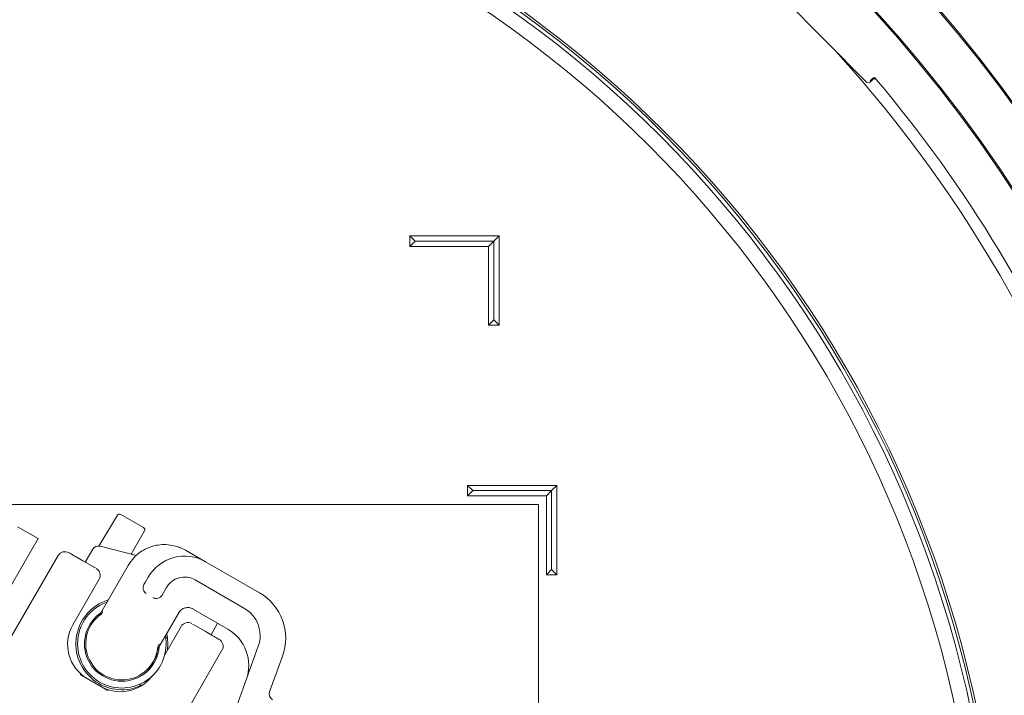
# Model space of a CAD drawing. Units: millimetres. Extents: x 1452 to 4255, y 179 to 3555.
# Drawn here: x 2808 to 3182, y 886 to 1143 of the extents above; entities that cross this region are included whole.
import ezdxf

# ---------------------------------------------------------------- set-up
doc = ezdxf.new("R2010")
doc.units = ezdxf.units.MM
doc.header["$LTSCALE"] = 18
doc.linetypes.add('SLD-Durchgehend', pattern=[0])
doc.styles.add('SLDTEXTSTYLE0', font='Opinion Pro')
doc.dimstyles.new('SLDDIMSTYLE0', dxfattribs={"dimtxt": 92.459473, "dimasz": 63, "dimexe": 0, "dimexo": 0.0625, "dimgap": 23.114868, "dimtad": 0, "dimdec": 0, "dimrnd": 1e-09, "dimzin": 12, "dimdsep": 46, "dimtxsty": 'SLDTEXTSTYLE0', "dimsah": 1, "dimcen": 0.09, "dimadec": 0, "dimazin": 3, "dimtfac": 1, "dimtdec": 0, "dimtofl": 0, "dimtmove": 0, "dimatfit": 3, "dimfxl": 1, "dimfrac": 2, "dimtolj": 1, "dimtzin": 12, "dimarcsym": 0})

# ---------------------------------------------------------------- blocks, each defined once
blk = doc.blocks.new('_D')
at = {"color": 7, "linetype": 'SLD-Durchgehend', "lineweight": 0}
for p, q in [((2059.18, 883.19), (2059.18, 1600.3)), ((3510.18, 837.96), (3510.18, 1600.3)), ((2059.18, 1582.3), (2633.05, 1582.3)), ((3510.18, 1582.3), (2915.28, 1582.3))]:
    blk.add_line(p, q, dxfattribs=at)
at = {"color": 7, "linetype": 'SLD-Durchgehend', "lineweight": 18}
for points in [[(2059.18, 1582.3), (2122.18, 1555.3), (2122.18, 1609.3)], [(3510.18, 1582.3), (3447.18, 1609.3), (3447.18, 1555.3)]]:
    blk.add_solid(points, dxfattribs=at)
at = {"color": 7, "linetype": 'SLD-Durchgehend', "lineweight": 18, "insert": (2633.05, 1634.09), "char_height": 95.25, "attachment_point": 1, "style": 'SLDTEXTSTYLE0'}
blk.add_mtext('1451', dxfattribs=at)
blk = doc.blocks.new('_D_1')
at = {"color": 7, "linetype": 'SLD-Durchgehend', "lineweight": 0}
for p, q in [((2655.22, 1401.73), (3708.18, 1401.73)), ((3690.18, 1401.73), (3690.18, 999.28)), ((3690.18, 179.71), (3690.18, 582.16)), ((2867.15, 179.71), (3708.18, 179.71))]:
    blk.add_line(p, q, dxfattribs=at)
at = {"color": 7, "linetype": 'SLD-Durchgehend', "lineweight": 18}
for points in [[(3690.18, 1401.73), (3663.18, 1338.73), (3717.18, 1338.73)], [(3690.18, 179.71), (3717.18, 242.71), (3663.18, 242.71)]]:
    blk.add_solid(points, dxfattribs=at)
at = {"color": 7, "linetype": 'SLD-Durchgehend', "lineweight": 18, "char_height": 95.25, "attachment_point": 1, "rotation": 90, "style": 'SLDTEXTSTYLE0'}
for s, insert in [('1240', (3638.4, 717.05)), ('%%c', (3638.4, 582.16))]:
    blk.add_mtext(s, dxfattribs=dict(at, insert=insert))

msp = doc.modelspace()

# ---------------------------------------------------------------- linework, layer by layer
at = {"color": 7, "linetype": 'SLD-Durchgehend', "lineweight": 18}
for p, q in [((3075.08, 1174.65), (3130, 1119.25)), ((3132.29, 1120.63), (3131.41, 1119.77)), ((3131.41, 1119.25), (3132.37, 1120.2)), ((3133.72, 1120.27), (3133.72, 1120.27)), ((2990.18, 1060.72), (2956.18, 1060.72)), ((2956.18, 1060.72), (2956.18, 1056.72)), ((2958.18, 1058.72), (2956.18, 1060.72)), ((2988.18, 1058.72), (2990.18, 1060.72)), ((2990.18, 1026.72), (2990.18, 1060.72)), ((2958.18, 1058.72), (2956.18, 1056.72)), ((2958.18, 1058.72), (2988.18, 1058.72)), ((2988.18, 1058.72), (2986.18, 1056.72)), ((2988.18, 1028.72), (2988.18, 1058.72)), ((2956.18, 1056.72), (2986.18, 1056.72)), ((2986.18, 1056.72), (2986.18, 1026.72)), ((2988.18, 1028.72), (2986.18, 1026.72)), ((2988.18, 1028.72), (2990.18, 1026.72)), ((2986.18, 1026.72), (2990.18, 1026.72)), ((3012.18, 965.72), (2978.18, 965.72)), ((2978.18, 965.72), (2978.18, 961.72)), ((2980.18, 963.72), (2978.18, 965.72)), ((2980.18, 963.72), (2978.18, 961.72)), ((2980.18, 963.72), (3010.18, 963.72)), ((3010.18, 963.72), (3008.18, 961.72)), ((3010.18, 963.72), (3012.18, 965.72)), ((3010.18, 933.72), (3010.18, 963.72)), ((3012.18, 931.72), (3012.18, 965.72)), ((2978.18, 961.72), (3008.18, 961.72)), ((3008.18, 961.72), (3008.18, 931.72)), ((3005.18, 958.46), (2738.85, 958.46)), ((3005.18, 847.11), (3005.18, 958.46)), ((2837.86, 942.61), (2844.91, 954.34)), ((2846.26, 954.69), (2854.86, 949.73)), ((2814.73, 945.5), (2806.94, 950)), ((2855.23, 948.36), (2850.16, 939.58)), ((2800.23, 920.39), (2814.73, 945.5)), ((2832.59, 936.55), (2835.58, 941.42)), ((2838.32, 942.54), (2852.21, 939.06)), ((2870.8, 941.03), (2870.83, 941.08)), ((2870.83, 941.08), (2878.49, 936.66)), ((2822.37, 938.99), (2801.87, 903.48)), ((2831.8, 937.01), (2829.55, 938.31)), ((2836.05, 934.56), (2831.8, 937.01)), ((2836.43, 934.34), (2836.05, 934.56)), ((2848.98, 935.27), (2838.04, 916.32)), ((2878.49, 936.66), (2898.96, 924.84)), ((3010.18, 933.72), (3008.18, 931.72)), ((3010.18, 933.72), (3012.18, 931.72)), ((2827.96, 912.67), (2837.96, 929.99)), ((2856.64, 930.8), (2855.48, 928.8)), ((2893.24, 918.91), (2874.49, 929.73)), ((3008.18, 931.72), (3012.18, 931.72)), ((2855, 927.97), (2855.48, 928.8)), ((2863.57, 926.8), (2862.41, 924.8)), ((2862.41, 924.8), (2861.93, 923.97)), ((2873.76, 918.72), (2873.72, 918.63)), ((2886.91, 911.01), (2873.72, 918.63)), ((2860.32, 903.45), (2868.26, 917.21)), ((2869.14, 911.99), (2862.92, 901.23)), ((2874.05, 912.62), (2873.54, 912.91)), ((2878.3, 910.17), (2874.05, 912.62)), ((2882.97, 913.29), (2880.57, 908.86)), ((2863.87, 908.24), (2863.35, 907.29)), ((2880.54, 908.87), (2878.3, 910.17)), ((2890.28, 881.46), (2898.54, 904.46)), ((2860.45, 902.06), (2858.88, 899.22)), ((2864.22, 867.48), (2884.72, 902.99)), ((2907.76, 900.68), (2902.83, 887.14)), ((2858.36, 898.29), (2856.79, 895.45)), ((2841.3, 887.65), (2830.79, 893.71)), ((2853.89, 890.23), (2853.36, 889.28))]:
    msp.add_line(p, q, dxfattribs=at)
for radius in [546.5, 546, 528, 527.5]:
    msp.add_circle((2743.18, 790.72), radius, dxfattribs=at)
for centre, radius, start, end in [((2743.18, 790.72), 583, 26.87932, 50.68244), ((2743.18, 790.72), 438.16, 5.5978, 153.942), ((2743.18, 790.72), 437.32, 5.6086, 153.9369), ((2743.18, 790.72), 435.84, 5.6276, 153.928), ((2743.18, 790.72), 430.19, 5.7019, 153.9232), ((2743.18, 790.72), 506.5, 16.6365, 42.2039), ((3132.99, 1119.92), 1, 109.185, 134.7271), ((2743.18, 790.72), 511, 4.3415, 40.1585), ((2845.76, 953.82), 1, 60, 149), ((2854.36, 948.86), 1, 330, 60), ((2837.71, 940.12), 2.5, 75.9454, 148.5), ((2824.97, 937.49), 3, 60, 150), ((2870.49, 922.8), 16, 60, 150), ((2835.36, 931.49), 3, 330, 60), ((2870.49, 922.8), 8, 60, 150), ((2846.6, 905.42), 17.5, 107.3219, 240), ((2888.96, 907.52), 20, 340, 60), ((2846.6, 905.42), 16.85, 109.7768, 184.9662), ((2887.24, 908.51), 12, 20.8608, 60), ((2846.6, 905.42), 14.25, 124.1604, 184.9662), ((2846.6, 905.42), 13.75, 124.7358, 355.2642), ((2840.95, 905.17), 15, 150, 240), ((2871.73, 910.49), 3, 60, 150), ((2878.91, 897.16), 16, 340.2447, 60), ((2887.24, 908.51), 12, 340.2447, 20.8608), ((2846.6, 905.42), 16.85, 184.9662, 10.2232), ((2846.6, 905.42), 17.5, 351.9689, 12.6781), ((2882.13, 904.49), 3, 330, 60), ((2846.6, 905.42), 14.25, 184.9662, 355.574), ((2846.14, 902.17), 15, 240, 322.7169), ((2846.6, 905.42), 17.5, 240, 298.7588), ((2905.18, 886.29), 2.5, 160, 240)]:
    msp.add_arc(centre, radius, start, end, dxfattribs=at)
for centre, major_axis, ratio, start_param, end_param in [((3130.71, 1119.96), (0, -1), 0.999695, 5.497939, 7.068431), ((2857.17, 926.72), (1.26, 2.19), 0.988685, 1.570796, 3.141593), ((2859.76, 925.22), (1.26, 2.19), 0.988685, 3.141593, 4.712389)]:
    msp.add_ellipse(centre, major_axis=major_axis, ratio=ratio, start_param=start_param, end_param=end_param, dxfattribs=at)
for points, knots in [([(3132.25, 1120.33), (3132.27, 1120.34), (3132.34, 1120.41), (3132.51, 1120.53), (3132.81, 1120.63), (3133.16, 1120.62), (3133.48, 1120.5), (3133.64, 1120.34), (3133.72, 1120.27)], [0, 0, 0, 0, 0.027179, 0.182806, 0.387113, 0.591411, 0.795706, 1, 1, 1, 1]), ([(3132.67, 1120.85), (3132.7, 1120.87), (3132.81, 1120.92), (3133.03, 1120.93), (3133.26, 1120.9), (3133.43, 1120.82), (3133.55, 1120.75), (3133.6, 1120.71), (3133.62, 1120.7), (3133.62, 1120.7)], [0, 0, 0, 0, 0.100984, 0.363523, 0.584607, 0.768988, 0.910169, 0.999032, 1, 1, 1, 1]), ([(3133.84, 1120.13), (3133.76, 1120.21), (3133.59, 1120.37), (3133.27, 1120.49), (3132.93, 1120.49), (3132.61, 1120.4), (3132.45, 1120.26), (3132.37, 1120.2)], [0, 0, 0, 0, 0.204314, 0.408628, 0.612929, 0.817199, 1, 1, 1, 1]), ([(2870.81, 941.04), (2870.17, 941.38), (2868.93, 942.03), (2866.46, 942.84), (2863.6, 943.28), (2860.62, 943.11), (2858.17, 942.56), (2855.91, 941.69), (2853.56, 940.34), (2851.03, 938.24), (2849.7, 936.28), (2848.99, 935.22)], [0, 0, 0, 0, 0.086777, 0.167504, 0.310514, 0.42938, 0.524027, 0.610125, 0.717815, 0.847788, 1, 1, 1, 1]), ([(2829.55, 938.31), (2829.1, 938.57), (2828.18, 939.1), (2827.23, 939.65), (2826.59, 940.02), (2826.51, 940.07), (2826.47, 940.09)], [0, 0, 0, 0, 0.240868, 0.489397, 0.743309, 1, 1, 1, 1]), ([(2849, 935.21), (2848.99, 935.22), (2848.95, 935.24), (2848.96, 935.24), (2848.96, 935.23)], [0, 0, 0, 0, 0.0971075, 1, 1, 1, 1]), ([(2868.21, 917.19), (2868.53, 917.62), (2869.16, 918.47), (2870.64, 919.17), (2872.27, 919.31), (2873.25, 918.89), (2873.74, 918.68)], [0, 0, 0, 0, 0.249297, 0.499029, 0.749205, 1, 1, 1, 1]), ([(2838.1, 916.44), (2838.1, 916.43), (2838.05, 916.32), (2837.96, 916.2), (2837.85, 916.08), (2837.83, 916.05)], [0, 0, 0, 0, 0.018957, 0.750188, 1, 1, 1, 1]), ([(2838.88, 916.8), (2838.87, 916.8), (2838.86, 916.78), (2838.82, 916.75), (2838.79, 916.73), (2838.77, 916.72)], [0, 0, 0, 0, 0.251591, 0.56517, 1, 1, 1, 1]), ([(2839.29, 917.77), (2839.29, 917.76), (2839.28, 917.55), (2839.21, 917.16), (2838.99, 916.92), (2838.88, 916.8)], [0, 0, 0, 0, 0.024592, 0.495965, 1, 1, 1, 1]), ([(2868.21, 917.19), (2868.21, 917.19), (2868.25, 917.17), (2868.25, 917.17), (2868.24, 917.18)], [0, 0, 0, 0, 0.088281, 1, 1, 1, 1]), ([(2883.63, 907.09), (2883.59, 907.11), (2883.51, 907.16), (2882.87, 907.53), (2881.91, 908.08), (2880.99, 908.61), (2880.54, 908.87)], [0, 0, 0, 0, 0.256691, 0.510603, 0.759132, 1, 1, 1, 1]), ([(2860.1, 902.82), (2860.1, 902.81), (2860.1, 902.79), (2860.1, 902.79), (2860.1, 902.8), (2860.1, 902.8), (2860.1, 902.81), (2860.15, 903.06), (2860.24, 903.36), (2860.42, 903.6), (2860.44, 903.64)], [0, 0, 0, 0, 0.141401, 0.186141, 0.201227, 0.206974, 0.212467, 0.225178, 0.876773, 1, 1, 1, 1]), ([(2860.3, 904.29), (2860.31, 904.3), (2860.31, 904.34), (2860.31, 904.39), (2860.32, 904.42), (2860.32, 904.42)], [0, 0, 0, 0, 0.378274, 0.760534, 1, 1, 1, 1]), ([(2860.95, 905.27), (2860.94, 905.26), (2860.78, 905.16), (2860.48, 904.9), (2860.37, 904.59), (2860.32, 904.42)], [0, 0, 0, 0, 0.024594, 0.464069, 1, 1, 1, 1])]:
    msp.add_open_spline(points, degree=3, knots=knots, dxfattribs=at)

# ---------------------------------------------------------------- dimensions: what is measured, and where the dimension line sits
dim = msp.add_linear_dim(base=(3510.18, 1582.3), p1=(2059.18, 865.19), p2=(3510.18, 819.96), dimstyle='SLDDIMSTYLE0', dxfattribs=at)
dim.commit()
dim.dimension.update_dxf_attribs({"geometry": '_D', "text_midpoint": (2774.16, 1582.3), "dimtype": 160})
dim = msp.add_linear_dim(base=(3690.18, 179.71), p1=(2637.22, 1401.73), p2=(2849.15, 179.71), angle=90, text='%%c1240', dimstyle='SLDDIMSTYLE0', dxfattribs=at)
dim.commit()
dim.dimension.update_dxf_attribs({"geometry": '_D_1', "text_midpoint": (3690.18, 790.72), "dimtype": 160})

doc.saveas('drawing.dxf')
